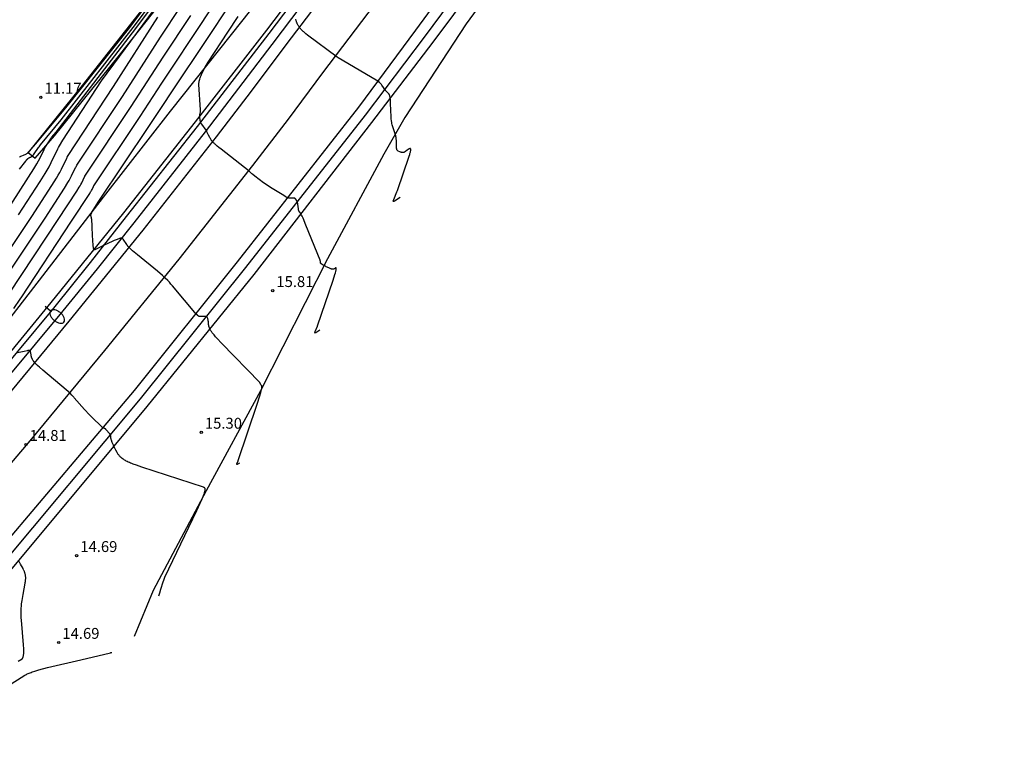
# Model space of a CAD drawing. Units: metres. Extents: x 587513 to 587884, y 4796075 to 4796357.
# Drawn here: x 587756 to 587824, y 4796146 to 4796196 of the extents above; entities that cross this region are included whole.
import ezdxf

# ---------------------------------------------------------------- set-up
doc = ezdxf.new("R2010")
doc.units = ezdxf.units.M
doc.header["$LTSCALE"] = 2
doc.layers.get('0').update_dxf_attribs({"linetype": 'CONTINUOUS'})
for name, color, linetype in [('020101', 3, 'CABEZA_TALUD'), ('020104', 42, 'CONTINUOUS'), ('020105', 54, 'CONTINUOUS'), ('020204', 9, 'CONTINUOUS'), ('033006', 7, 'CONTINUOUS'), ('060113', 4, 'CONTINUOUS'), ('060119', 9, 'CONTINUOUS'), ('070111', 9, 'CONTINUOUS'), ('070116', 7, 'CONTINUOUS'), ('100116', 9, 'CONTINUOUS'), ('250202', 9, 'CONTINUOUS'), ('260101', 9, 'CONTINUOUS')]:
    doc.layers.add(name, color=color, linetype=linetype)
doc.styles.get("Standard").update_dxf_attribs({"font": 'ROMANS.SHX'})
doc.linetypes.add('CABEZA_TALUD', pattern='A,0.1,[204,DONOSTI.shx,S=0.15,R=0,X=0,Y=0],0,0.2', length=0.3)

# ---------------------------------------------------------------- blocks, each defined once
blk = doc.blocks.new('COTAPU')
blk.add_circle((0, 0), 0.075)
blk = doc.blocks.new('FAREDI')
blk.add_line((0, 0), (0.5, 0))
blk.add_lwpolyline([(0.5, 0, 0.159986), (0.538, -0.117, 0.106322), (0.675, -0.238, 0.071006), (0.858, -0.309, 0.057309), (1.099, -0.337, 0.057309), (1.339, -0.309, 0.071006), (1.522, -0.238, 0.106322), (1.659, -0.117, 0.159986), (1.697, 0, 0.159986), (1.659, 0.117, 0.106322), (1.522, 0.238, 0.071006), (1.339, 0.309, 0.057309), (1.099, 0.337, 0.057309), (0.858, 0.309, 0.071006), (0.675, 0.238, 0.106322), (0.538, 0.117, 0.159986)], format="xyb", close=True)

msp = doc.modelspace()

# ---------------------------------------------------------------- linework, layer by layer
at = {"layer": '020101'}
for p, q in [((587771.478, 4796196.194, 16.224), (587774.253, 4796199.78, 16.392)), ((587766.463, 4796189.899, 15.861), (587771.478, 4796196.194, 16.224)), ((587761.853, 4796183.996, 15.568), (587766.463, 4796189.899, 15.861)), ((587756.428, 4796176.97, 15.158), (587761.853, 4796183.996, 15.568)), ((587752.126, 4796171.425, 14.829), (587756.428, 4796176.97, 15.158))]:
    msp.add_line(p, q, dxfattribs=at)
at = {"layer": '020104'}
for points, elevation in [([(587756.056, 4796186.751), (587756.088, 4796186.768), (587756.119, 4796186.785), (587756.152, 4796186.801), (587756.219, 4796186.832), (587756.327, 4796186.878), (587756.486, 4796186.942), (587756.508, 4796186.953), (587756.535, 4796186.971), (587756.566, 4796186.994), (587756.601, 4796187.024), (587756.64, 4796187.06), (587756.684, 4796187.102), (587756.732, 4796187.15), (587756.841, 4796187.266), (587757.192, 4796187.661), (587759.263, 4796190.144), (587763.666, 4796195.68), (587773.447, 4796208.759)], 11.5), ([(587756.069, 4796185.919), (587756.486, 4796186.478), (587756.515, 4796186.515), (587756.542, 4796186.547), (587756.555, 4796186.562), (587756.568, 4796186.576), (587756.58, 4796186.59), (587756.593, 4796186.602), (587756.605, 4796186.614), (587756.617, 4796186.626), (587756.629, 4796186.636), (587756.64, 4796186.646), (587756.652, 4796186.656), (587756.664, 4796186.664), (587756.676, 4796186.673), (587756.687, 4796186.681), (587756.699, 4796186.689), (587756.711, 4796186.696), (587756.723, 4796186.703), (587756.735, 4796186.71), (587756.748, 4796186.716), (587756.761, 4796186.722), (587756.787, 4796186.735), (587756.829, 4796186.753), (587756.891, 4796186.777), (587756.907, 4796186.786), (587756.916, 4796186.791), (587756.925, 4796186.798), (587756.935, 4796186.806), (587756.945, 4796186.815), (587756.955, 4796186.825), (587756.966, 4796186.836), (587756.977, 4796186.848), (587756.989, 4796186.861), (587757.001, 4796186.875), (587757.027, 4796186.907), (587757.07, 4796186.963), (587757.377, 4796187.405), (587757.406, 4796187.447), (587757.518, 4796187.594), (587758.92, 4796189.304), (587764.046, 4796195.874), (587773.718, 4796208.823)], 12), ([(587755.998, 4796182.779), (587757.488, 4796185.076), (587757.828, 4796185.62), (587757.968, 4796185.852), (587758.097, 4796186.082), (587758.248, 4796186.373), (587758.699, 4796187.316), (587758.719, 4796187.357), (587758.744, 4796187.404), (587758.807, 4796187.518), (587759.052, 4796187.922), (587761.721, 4796191.998), (587773.188, 4796207.536)], 13), ([(587754.549, 4796177.646), (587757.818, 4796182.551), (587759.15, 4796184.597), (587759.395, 4796184.988), (587759.481, 4796185.129), (587759.56, 4796185.27), (587759.652, 4796185.447), (587759.927, 4796186.023), (587759.941, 4796186.05), (587759.96, 4796186.085), (587760.016, 4796186.18), (587763.148, 4796190.927), (587765.782, 4796195.01), (587767.171, 4796197.13)], 14), ([(587755.374, 4796177.372), (587758.727, 4796182.438), (587760.008, 4796184.398), (587760.179, 4796184.671), (587760.237, 4796184.768), (587760.291, 4796184.863), (587760.354, 4796184.984), (587760.541, 4796185.377), (587760.552, 4796185.396), (587760.568, 4796185.425), (587763.757, 4796190.234), (587765.965, 4796193.637), (587767.864, 4796196.509)], 14.5), ([(587771.208, 4796165.677), (587771.049, 4796165.581), (587771.032, 4796165.572), (587771.019, 4796165.582), (587771.023, 4796165.598), (587771.029, 4796165.616), (587771.12, 4796165.836), (587771.125, 4796165.849), (587772.428, 4796169.727), (587772.618, 4796170.315), (587772.68, 4796170.524), (587772.71, 4796170.636), (587772.733, 4796170.729), (587772.742, 4796170.768), (587772.749, 4796170.804), (587772.755, 4796170.835), (587772.76, 4796170.864), (587772.763, 4796170.888), (587772.764, 4796170.91), (587772.765, 4796170.929), (587772.765, 4796170.945), (587772.764, 4796170.959), (587772.762, 4796170.97), (587772.755, 4796170.988), (587772.747, 4796171.001), (587772.732, 4796171.014), (587772.727, 4796171.017), (587772.714, 4796171.028), (587772.703, 4796171.045), (587772.693, 4796171.061), (587772.686, 4796171.077), (587772.675, 4796171.1), (587772.643, 4796171.18), (587772.639, 4796171.187), (587772.629, 4796171.199), (587772.614, 4796171.217), (587769.976, 4796173.94), (587769.684, 4796174.247), (587769.566, 4796174.378), (587769.465, 4796174.495), (587769.421, 4796174.548), (587769.38, 4796174.599), (587769.343, 4796174.648), (587769.309, 4796174.693), (587769.279, 4796174.737), (587769.251, 4796174.778), (587769.226, 4796174.818), (587769.205, 4796174.856), (587769.185, 4796174.892), (587769.168, 4796174.926), (587769.153, 4796174.96), (587769.14, 4796174.993), (587769.129, 4796175.024), (587769.12, 4796175.055), (587769.112, 4796175.086), (587769.105, 4796175.116), (587769.1, 4796175.146), (587769.096, 4796175.176), (587769.092, 4796175.206), (587769.089, 4796175.237), (587769.082, 4796175.333), (587769.078, 4796175.378), (587769.075, 4796175.406), (587769.072, 4796175.433), (587769.068, 4796175.457), (587769.064, 4796175.481), (587769.059, 4796175.504), (587769.054, 4796175.526), (587769.049, 4796175.547), (587769.039, 4796175.58), (587769.025, 4796175.625), (587768.994, 4796175.714), (587768.988, 4796175.726), (587768.979, 4796175.737), (587768.967, 4796175.746), (587768.952, 4796175.754), (587768.933, 4796175.76), (587768.923, 4796175.762), (587768.912, 4796175.765), (587768.901, 4796175.766), (587768.888, 4796175.768), (587768.875, 4796175.769), (587768.86, 4796175.77), (587768.845, 4796175.771), (587768.813, 4796175.772), (587768.758, 4796175.772), (587768.545, 4796175.763), (587768.532, 4796175.762), (587768.519, 4796175.762), (587768.507, 4796175.762), (587768.496, 4796175.763), (587768.485, 4796175.764), (587768.474, 4796175.765), (587768.464, 4796175.767), (587768.445, 4796175.772), (587768.427, 4796175.778), (587768.41, 4796175.785), (587768.393, 4796175.794), (587768.378, 4796175.804), (587768.362, 4796175.816), (587768.355, 4796175.823), (587768.347, 4796175.829), (587768.34, 4796175.837), (587768.332, 4796175.844), (587768.316, 4796175.86), (587768.265, 4796175.917), (587766.597, 4796177.887), (587766.494, 4796178.006), (587766.387, 4796178.123), (587766.277, 4796178.239), (587766.103, 4796178.413), (587765.914, 4796178.59), (587765.559, 4796178.902), (587764.187, 4796180.024), (587763.854, 4796180.297), (587763.727, 4796180.407), (587763.655, 4796180.473), (587763.616, 4796180.51), (587763.6, 4796180.527), (587763.584, 4796180.543), (587763.571, 4796180.558), (587763.558, 4796180.572), (587763.546, 4796180.585), (587763.536, 4796180.599), (587763.526, 4796180.611), (587763.517, 4796180.623), (587763.509, 4796180.635), (587763.501, 4796180.647), (587763.494, 4796180.658), (587763.465, 4796180.706), (587763.449, 4796180.732), (587763.196, 4796181.1), (587763.188, 4796181.11), (587763.18, 4796181.119), (587763.172, 4796181.127), (587763.164, 4796181.134), (587763.155, 4796181.141), (587763.145, 4796181.146), (587763.135, 4796181.15), (587763.125, 4796181.154), (587763.114, 4796181.157), (587763.103, 4796181.159), (587763.091, 4796181.16), (587763.079, 4796181.161), (587763.066, 4796181.16), (587763.053, 4796181.159), (587763.039, 4796181.158), (587763.024, 4796181.156), (587763.009, 4796181.153), (587762.994, 4796181.149), (587762.977, 4796181.145), (587762.96, 4796181.14), (587762.942, 4796181.135), (587762.905, 4796181.122), (587762.724, 4796181.054), (587762.579, 4796180.995), (587762.047, 4796180.757), (587761.877, 4796180.679), (587761.712, 4796180.595), (587761.257, 4796180.369), (587761.245, 4796180.364), (587761.233, 4796180.363), (587761.222, 4796180.366), (587761.212, 4796180.372), (587761.202, 4796180.382), (587761.193, 4796180.396), (587761.184, 4796180.413), (587761.176, 4796180.433), (587761.169, 4796180.457), (587761.162, 4796180.485), (587761.155, 4796180.516), (587761.149, 4796180.551), (587761.143, 4796180.59), (587761.137, 4796180.631), (587761.127, 4796180.726), (587761.11, 4796180.957), (587761.072, 4796181.881), (587761.059, 4796182.172), (587761.05, 4796182.296), (587761.042, 4796182.375), (587761.033, 4796182.444), (587761.024, 4796182.507), (587761.013, 4796182.565), (587760.979, 4796182.725), (587760.977, 4796182.736), (587760.977, 4796182.748), (587760.978, 4796182.761), (587760.98, 4796182.776), (587760.984, 4796182.791), (587760.989, 4796182.808), (587760.995, 4796182.826), (587761.002, 4796182.846), (587761.011, 4796182.867), (587761.021, 4796182.889), (587761.033, 4796182.912), (587761.046, 4796182.937), (587761.075, 4796182.992), (587761.129, 4796183.084), (587761.534, 4796183.713), (587764.977, 4796188.849), (587766.17, 4796190.638), (587766.331, 4796190.89), (587769.252, 4796195.267), (587770.277, 4796196.824)], 15.5), ([(587753.737, 4796177.938), (587756.908, 4796182.665), (587758.293, 4796184.795), (587758.612, 4796185.304), (587758.724, 4796185.491), (587758.828, 4796185.676), (587758.95, 4796185.91), (587759.313, 4796186.669), (587759.33, 4796186.703), (587759.352, 4796186.745), (587759.413, 4796186.851), (587762.538, 4796191.62), (587765.6, 4796196.383)], 13.5), ([(587776.748, 4796174.819), (587776.468, 4796174.649), (587776.451, 4796174.64), (587776.438, 4796174.633), (587776.419, 4796174.631), (587776.414, 4796174.644), (587776.416, 4796174.658), (587776.418, 4796174.668), (587776.422, 4796174.68), (587776.426, 4796174.694), (587776.44, 4796174.73), (587776.593, 4796175.1), (587776.601, 4796175.118), (587777.665, 4796178.264), (587777.792, 4796178.658), (587777.827, 4796178.776), (587777.853, 4796178.873), (587777.863, 4796178.915), (587777.872, 4796178.952), (587777.878, 4796178.985), (587777.883, 4796179.013), (587777.886, 4796179.038), (587777.887, 4796179.059), (587777.887, 4796179.076), (587777.885, 4796179.09), (587777.882, 4796179.101), (587777.872, 4796179.114), (587777.856, 4796179.116), (587777.847, 4796179.114), (587777.836, 4796179.11), (587777.825, 4796179.104), (587777.812, 4796179.097), (587777.799, 4796179.088), (587777.785, 4796179.078), (587777.738, 4796179.043), (587777.721, 4796179.032), (587777.712, 4796179.028), (587777.702, 4796179.025), (587777.692, 4796179.022), (587777.682, 4796179.02), (587777.671, 4796179.02), (587777.659, 4796179.019), (587777.647, 4796179.02), (587777.634, 4796179.021), (587777.62, 4796179.023), (587777.606, 4796179.026), (587777.591, 4796179.029), (587777.576, 4796179.034), (587777.559, 4796179.038), (587777.542, 4796179.044), (587777.525, 4796179.05), (587777.506, 4796179.057), (587777.467, 4796179.072), (587777.379, 4796179.11), (587777.189, 4796179.198), (587777.135, 4796179.224), (587777.087, 4796179.248), (587777.055, 4796179.266), (587777.024, 4796179.284), (587776.985, 4796179.308), (587776.914, 4796179.355), (587776.845, 4796179.403), (587776.834, 4796179.412), (587776.82, 4796179.425), (587776.809, 4796179.438), (587776.8, 4796179.453), (587776.794, 4796179.468), (587776.79, 4796179.484), (587776.788, 4796179.502), (587776.787, 4796179.522), (587776.787, 4796179.536), (587776.788, 4796179.585), (587776.784, 4796179.603), (587776.779, 4796179.619), (587776.772, 4796179.64), (587775.796, 4796182.06), (587775.596, 4796182.535), (587775.527, 4796182.687), (587775.498, 4796182.746), (587775.473, 4796182.796), (587775.462, 4796182.817), (587775.451, 4796182.837), (587775.44, 4796182.855), (587775.43, 4796182.871), (587775.421, 4796182.886), (587775.411, 4796182.899), (587775.403, 4796182.912), (587775.394, 4796182.923), (587775.385, 4796182.934), (587775.377, 4796182.944), (587775.368, 4796182.953), (587775.36, 4796182.962), (587775.334, 4796182.989), (587775.325, 4796182.999), (587775.317, 4796183.013), (587775.31, 4796183.029), (587775.307, 4796183.038), (587775.303, 4796183.047), (587775.3, 4796183.058), (587775.297, 4796183.07), (587775.293, 4796183.082), (587775.29, 4796183.095), (587775.284, 4796183.123), (587775.276, 4796183.173), (587775.232, 4796183.513), (587775.23, 4796183.527), (587775.228, 4796183.541), (587775.225, 4796183.555), (587775.223, 4796183.568), (587775.22, 4796183.581), (587775.218, 4796183.594), (587775.215, 4796183.606), (587775.212, 4796183.617), (587775.208, 4796183.629), (587775.205, 4796183.64), (587775.201, 4796183.651), (587775.197, 4796183.661), (587775.192, 4796183.672), (587775.188, 4796183.682), (587775.183, 4796183.693), (587775.178, 4796183.703), (587775.173, 4796183.713), (587775.168, 4796183.723), (587775.162, 4796183.733), (587775.15, 4796183.754), (587775.137, 4796183.775), (587775.073, 4796183.869), (587775.063, 4796183.88), (587775.051, 4796183.891), (587775.037, 4796183.899), (587775.021, 4796183.907), (587775.002, 4796183.913), (587774.992, 4796183.915), (587774.981, 4796183.917), (587774.969, 4796183.919), (587774.957, 4796183.921), (587774.944, 4796183.923), (587774.93, 4796183.924), (587774.916, 4796183.925), (587774.886, 4796183.926), (587774.834, 4796183.927), (587774.638, 4796183.924), (587774.625, 4796183.924), (587774.611, 4796183.926), (587774.595, 4796183.93), (587774.577, 4796183.935), (587774.557, 4796183.941), (587774.536, 4796183.949), (587774.513, 4796183.959), (587774.489, 4796183.97), (587774.462, 4796183.983), (587774.434, 4796183.997), (587774.371, 4796184.03), (587774.264, 4796184.091), (587773.361, 4796184.656), (587773.125, 4796184.811), (587772.876, 4796184.985), (587772.283, 4796185.428), (587772.138, 4796185.54), (587772.073, 4796185.593), (587772.03, 4796185.63), (587771.993, 4796185.664), (587771.903, 4796185.752), (587771.896, 4796185.758), (587771.886, 4796185.767), (587769.947, 4796187.285), (587769.782, 4796187.416), (587769.687, 4796187.495), (587769.603, 4796187.567), (587769.53, 4796187.635), (587769.496, 4796187.667), (587769.465, 4796187.698), (587769.435, 4796187.728), (587769.408, 4796187.757), (587769.382, 4796187.786), (587769.358, 4796187.813), (587769.336, 4796187.841), (587769.314, 4796187.868), (587769.294, 4796187.895), (587769.276, 4796187.921), (587769.258, 4796187.947), (587769.241, 4796187.974), (587769.224, 4796188), (587769.209, 4796188.027), (587769.194, 4796188.053), (587769.164, 4796188.108), (587769.09, 4796188.258), (587769.001, 4796188.446), (587768.96, 4796188.539), (587768.952, 4796188.553), (587768.944, 4796188.567), (587768.926, 4796188.592), (587768.617, 4796189.004), (587768.608, 4796189.016), (587768.6, 4796189.029), (587768.592, 4796189.041), (587768.584, 4796189.054), (587768.577, 4796189.067), (587768.57, 4796189.079), (587768.564, 4796189.092), (587768.558, 4796189.105), (587768.552, 4796189.118), (587768.547, 4796189.131), (587768.542, 4796189.144), (587768.538, 4796189.158), (587768.534, 4796189.172), (587768.53, 4796189.186), (587768.526, 4796189.2), (587768.523, 4796189.214), (587768.52, 4796189.229), (587768.517, 4796189.244), (587768.512, 4796189.275), (587768.505, 4796189.324), (587768.489, 4796189.474), (587768.487, 4796189.494), (587768.486, 4796189.514), (587768.486, 4796189.534), (587768.486, 4796189.544), (587768.486, 4796189.565), (587768.487, 4796189.586), (587768.489, 4796189.619), (587768.494, 4796189.667), (587768.523, 4796189.868), (587768.525, 4796189.879), (587768.526, 4796189.892), (587768.526, 4796189.909), (587768.526, 4796189.929), (587768.525, 4796190.007), (587768.422, 4796191.736), (587768.421, 4796191.793), (587768.424, 4796191.852), (587768.431, 4796191.915), (587768.443, 4796191.98), (587768.458, 4796192.049), (587768.479, 4796192.121), (587768.503, 4796192.196), (587768.533, 4796192.274), (587768.566, 4796192.356), (587768.604, 4796192.442), (587768.646, 4796192.532), (587768.693, 4796192.626), (587768.743, 4796192.724), (587768.858, 4796192.933), (587769.064, 4796193.28), (587770.414, 4796195.346), (587771.125, 4796196.42)], 16), ([(587782.289, 4796183.961), (587781.887, 4796183.717), (587781.875, 4796183.71), (587781.863, 4796183.704), (587781.853, 4796183.699), (587781.835, 4796183.692), (587781.817, 4796183.691), (587781.809, 4796183.703), (587781.81, 4796183.72), (587781.812, 4796183.731), (587781.815, 4796183.744), (587781.82, 4796183.761), (587781.827, 4796183.781), (587781.847, 4796183.833), (587782.067, 4796184.363), (587782.099, 4796184.445), (587782.901, 4796186.8), (587782.943, 4796186.929), (587782.96, 4796186.985), (587782.974, 4796187.037), (587782.987, 4796187.084), (587782.997, 4796187.126), (587783.004, 4796187.164), (587783.01, 4796187.198), (587783.014, 4796187.228), (587783.015, 4796187.254), (587783.015, 4796187.276), (587783.012, 4796187.294), (587783.007, 4796187.309), (587783.001, 4796187.32), (587782.993, 4796187.329), (587782.983, 4796187.334), (587782.971, 4796187.336), (587782.957, 4796187.335), (587782.942, 4796187.331), (587782.925, 4796187.325), (587782.906, 4796187.317), (587782.886, 4796187.306), (587782.865, 4796187.294), (587782.842, 4796187.279), (587782.817, 4796187.262), (587782.765, 4796187.224), (587782.644, 4796187.132), (587782.629, 4796187.121), (587782.613, 4796187.11), (587782.598, 4796187.101), (587782.584, 4796187.093), (587782.569, 4796187.085), (587782.555, 4796187.079), (587782.541, 4796187.074), (587782.527, 4796187.069), (587782.513, 4796187.065), (587782.498, 4796187.063), (587782.484, 4796187.061), (587782.47, 4796187.06), (587782.456, 4796187.06), (587782.442, 4796187.06), (587782.427, 4796187.062), (587782.412, 4796187.064), (587782.397, 4796187.066), (587782.382, 4796187.07), (587782.367, 4796187.074), (587782.351, 4796187.079), (587782.334, 4796187.084), (587782.318, 4796187.09), (587782.301, 4796187.097), (587782.265, 4796187.111), (587782.145, 4796187.166), (587782.134, 4796187.171), (587782.125, 4796187.177), (587782.116, 4796187.184), (587782.107, 4796187.191), (587782.1, 4796187.198), (587782.092, 4796187.206), (587782.086, 4796187.215), (587782.079, 4796187.225), (587782.074, 4796187.235), (587782.068, 4796187.245), (587782.064, 4796187.257), (587782.059, 4796187.269), (587782.055, 4796187.282), (587782.052, 4796187.295), (587782.049, 4796187.309), (587782.046, 4796187.324), (587782.043, 4796187.34), (587782.041, 4796187.356), (587782.039, 4796187.374), (587782.037, 4796187.392), (587782.035, 4796187.43), (587782.031, 4796187.517), (587782.029, 4796187.645), (587782.026, 4796187.75), (587782, 4796188.136), (587781.998, 4796188.147), (587781.996, 4796188.16), (587781.993, 4796188.174), (587781.99, 4796188.188), (587781.986, 4796188.204), (587781.98, 4796188.221), (587781.962, 4796188.278), (587781.866, 4796188.55), (587781.819, 4796188.697), (587781.781, 4796188.824), (587781.744, 4796188.966), (587781.719, 4796189.069), (587781.713, 4796189.095), (587781.702, 4796189.148), (587781.692, 4796189.205), (587781.684, 4796189.266), (587781.673, 4796189.364), (587781.66, 4796189.512), (587781.624, 4796190.443), (587781.617, 4796190.622), (587781.611, 4796190.713), (587781.606, 4796190.769), (587781.602, 4796190.802), (587781.598, 4796190.832), (587781.593, 4796190.859), (587781.588, 4796190.885), (587781.583, 4796190.91), (587781.571, 4796190.959), (587781.558, 4796191.01), (587781.554, 4796191.023), (587781.548, 4796191.036), (587781.541, 4796191.05), (587781.532, 4796191.065), (587781.522, 4796191.08), (587781.516, 4796191.088), (587781.51, 4796191.096), (587781.503, 4796191.104), (587781.488, 4796191.122), (587781.463, 4796191.15), (587781.305, 4796191.312), (587781.29, 4796191.327), (587781.275, 4796191.343), (587781.261, 4796191.36), (587781.238, 4796191.387), (587781.206, 4796191.428), (587781.134, 4796191.529), (587781.015, 4796191.702), (587780.99, 4796191.738), (587780.971, 4796191.763), (587780.954, 4796191.786), (587780.936, 4796191.807), (587780.912, 4796191.835), (587780.872, 4796191.877), (587780.808, 4796191.942), (587780.794, 4796191.954), (587780.781, 4796191.963), (587780.747, 4796191.985), (587779.082, 4796192.955), (587778.009, 4796193.591), (587777.991, 4796193.602), (587777.946, 4796193.631), (587775.907, 4796195.148), (587775.792, 4796195.237), (587775.739, 4796195.28), (587775.689, 4796195.322), (587775.642, 4796195.364), (587775.597, 4796195.404), (587775.555, 4796195.444), (587775.516, 4796195.483), (587775.479, 4796195.522), (587775.444, 4796195.561), (587775.411, 4796195.598), (587775.381, 4796195.636), (587775.352, 4796195.673), (587775.326, 4796195.71), (587775.301, 4796195.747), (587775.278, 4796195.784), (587775.256, 4796195.821), (587775.236, 4796195.857), (587775.218, 4796195.894), (587775.2, 4796195.931), (587775.184, 4796195.969), (587775.169, 4796196.006), (587775.155, 4796196.044), (587775.142, 4796196.083), (587775.13, 4796196.122), (587775.118, 4796196.161), (587775.096, 4796196.243)], 16.5), ([(587755.959, 4796152.021), (587756.239, 4796152.195), (587756.256, 4796152.209), (587756.273, 4796152.228), (587756.287, 4796152.251), (587756.3, 4796152.278), (587756.312, 4796152.31), (587756.322, 4796152.346), (587756.33, 4796152.388), (587756.337, 4796152.434), (587756.343, 4796152.484), (587756.348, 4796152.539), (587756.351, 4796152.6), (587756.353, 4796152.664), (587756.353, 4796152.734), (587756.351, 4796152.889), (587756.339, 4796153.157), (587756.198, 4796154.865), (587756.186, 4796155.022), (587756.178, 4796155.173), (587756.174, 4796155.321), (587756.174, 4796155.394), (587756.177, 4796155.538), (587756.183, 4796155.682), (587756.194, 4796155.826), (587756.209, 4796155.973), (587756.238, 4796156.201), (587756.304, 4796156.613), (587756.452, 4796157.403), (587756.461, 4796157.455), (587756.469, 4796157.506), (587756.476, 4796157.556), (587756.481, 4796157.603), (587756.485, 4796157.65), (587756.487, 4796157.694), (587756.488, 4796157.738), (587756.487, 4796157.781), (587756.486, 4796157.822), (587756.482, 4796157.863), (587756.478, 4796157.903), (587756.472, 4796157.942), (587756.465, 4796157.98), (587756.457, 4796158.019), (587756.447, 4796158.056), (587756.436, 4796158.094), (587756.424, 4796158.132), (587756.411, 4796158.169), (587756.397, 4796158.207), (587756.381, 4796158.245), (587756.365, 4796158.284), (587756.347, 4796158.323), (587756.308, 4796158.403), (587756.14, 4796158.715), (587756.037, 4796158.905)], 14.5)]:
    msp.add_lwpolyline(points, dxfattribs=dict(at, elevation=elevation))
at = {"layer": '020105'}
for points, elevation in [([(587755.088, 4796182.893), (587757.044, 4796185.936), (587757.258, 4796186.289), (587757.378, 4796186.499), (587757.482, 4796186.693), (587757.763, 4796187.275), (587757.807, 4796187.365), (587757.849, 4796187.447), (587757.893, 4796187.525), (587757.939, 4796187.602), (587758.162, 4796187.938), (587758.208, 4796188.004), (587758.269, 4796188.086), (587758.577, 4796188.463), (587764.071, 4796195.598), (587773.874, 4796208.734)], 12.5), ([(587755.67, 4796176.309), (587756.098, 4796176.959), (587756.141, 4796177.021), (587756.172, 4796177.062), (587759.637, 4796182.324), (587760.895, 4796184.248), (587760.963, 4796184.355), (587760.994, 4796184.407), (587761.022, 4796184.457), (587761.056, 4796184.522), (587761.156, 4796184.73), (587761.163, 4796184.743), (587761.176, 4796184.765), (587764.367, 4796189.542), (587765.875, 4796191.833), (587766.148, 4796192.263), (587768.558, 4796195.888), (587769.465, 4796197.279)], 15), ([(587765.668, 4796156.535), (587765.72, 4796156.737), (587765.792, 4796156.985), (587765.96, 4796157.502), (587765.996, 4796157.607), (587766.024, 4796157.68), (587766.077, 4796157.808), (587768.275, 4796162.4), (587768.513, 4796162.905), (587768.643, 4796163.2), (587768.71, 4796163.362), (587768.763, 4796163.498), (587768.784, 4796163.557), (587768.802, 4796163.611), (587768.817, 4796163.659), (587768.83, 4796163.703), (587768.84, 4796163.742), (587768.847, 4796163.777), (587768.852, 4796163.808), (587768.855, 4796163.836), (587768.856, 4796163.86), (587768.856, 4796163.881), (587768.854, 4796163.899), (587768.85, 4796163.915), (587768.845, 4796163.928), (587768.84, 4796163.94), (587768.833, 4796163.951), (587768.826, 4796163.96), (587768.818, 4796163.968), (587768.809, 4796163.976), (587768.793, 4796163.99), (587768.784, 4796163.995), (587768.768, 4796164.002), (587768.743, 4796164.012), (587764.48, 4796165.395), (587764.111, 4796165.519), (587763.901, 4796165.596), (587763.806, 4796165.633), (587763.717, 4796165.67), (587763.633, 4796165.706), (587763.556, 4796165.741), (587763.483, 4796165.776), (587763.416, 4796165.811), (587763.353, 4796165.845), (587763.295, 4796165.88), (587763.241, 4796165.914), (587763.191, 4796165.948), (587763.144, 4796165.982), (587763.101, 4796166.017), (587763.061, 4796166.051), (587763.024, 4796166.087), (587762.989, 4796166.122), (587762.956, 4796166.159), (587762.925, 4796166.196), (587762.896, 4796166.233), (587762.868, 4796166.272), (587762.842, 4796166.311), (587762.816, 4796166.352), (587762.79, 4796166.394), (587762.688, 4796166.574), (587762.641, 4796166.662), (587762.6, 4796166.743), (587762.563, 4796166.822), (587762.529, 4796166.9), (587762.453, 4796167.094), (587762.395, 4796167.25), (587762.381, 4796167.289), (587762.373, 4796167.313), (587762.366, 4796167.335), (587762.361, 4796167.356), (587762.358, 4796167.366), (587762.354, 4796167.385), (587762.351, 4796167.404), (587762.348, 4796167.422), (587762.346, 4796167.44), (587762.344, 4796167.458), (587762.343, 4796167.476), (587762.342, 4796167.504), (587762.342, 4796167.555), (587762.342, 4796167.567), (587762.339, 4796167.584), (587762.335, 4796167.598), (587762.328, 4796167.613), (587762.318, 4796167.63), (587762.313, 4796167.639), (587762.307, 4796167.648), (587762.3, 4796167.658), (587762.293, 4796167.668), (587762.276, 4796167.69), (587762.247, 4796167.727), (587762.057, 4796167.947), (587762.04, 4796167.966), (587762.024, 4796167.983), (587762.016, 4796167.991), (587762.009, 4796167.998), (587761.994, 4796168.011), (587761.981, 4796168.023), (587761.968, 4796168.033), (587761.955, 4796168.041), (587761.942, 4796168.049), (587761.93, 4796168.055), (587761.917, 4796168.061), (587761.905, 4796168.066), (587761.891, 4796168.071), (587761.878, 4796168.075), (587761.84, 4796168.086), (587761.829, 4796168.091), (587761.813, 4796168.102), (587761.803, 4796168.11), (587761.792, 4796168.119), (587761.765, 4796168.143), (587761.014, 4796168.869), (587760.886, 4796168.999), (587760.545, 4796169.37), (587759.838, 4796170.178), (587759.808, 4796170.212), (587759.742, 4796170.283), (587759.668, 4796170.358), (587759.54, 4796170.482), (587759.276, 4796170.721), (587757.679, 4796172.063), (587757.427, 4796172.276), (587757.312, 4796172.38), (587757.247, 4796172.441), (587757.192, 4796172.496), (587757.167, 4796172.521), (587757.144, 4796172.546), (587757.123, 4796172.569), (587757.103, 4796172.591), (587757.085, 4796172.613), (587757.069, 4796172.634), (587757.053, 4796172.654), (587757.039, 4796172.674), (587757.026, 4796172.693), (587757.013, 4796172.712), (587757.002, 4796172.731), (587756.991, 4796172.749), (587756.98, 4796172.768), (587756.96, 4796172.806), (587756.922, 4796172.885), (587756.917, 4796172.895), (587756.912, 4796172.906), (587756.908, 4796172.916), (587756.904, 4796172.927), (587756.9, 4796172.937), (587756.896, 4796172.948), (587756.892, 4796172.959), (587756.889, 4796172.97), (587756.886, 4796172.982), (587756.879, 4796173.006), (587756.873, 4796173.031), (587756.865, 4796173.072), (587756.854, 4796173.132), (587756.824, 4796173.347), (587756.822, 4796173.358), (587756.816, 4796173.376), (587756.807, 4796173.392), (587756.794, 4796173.404), (587756.779, 4796173.413), (587756.761, 4796173.419), (587756.75, 4796173.421), (587756.739, 4796173.423), (587756.727, 4796173.423), (587756.714, 4796173.423), (587756.7, 4796173.423), (587756.686, 4796173.422), (587756.67, 4796173.421), (587756.654, 4796173.418), (587756.637, 4796173.416), (587756.619, 4796173.413), (587756.581, 4796173.406), (587756.392, 4796173.362), (587756.278, 4796173.336), (587755.93, 4796173.271)], 15), ([(587755.236, 4796150.313), (587756.437, 4796151.062), (587756.485, 4796151.091), (587756.536, 4796151.119), (587756.592, 4796151.147), (587756.651, 4796151.175), (587756.716, 4796151.203), (587756.784, 4796151.231), (587756.857, 4796151.259), (587756.935, 4796151.288), (587757.106, 4796151.345), (587757.399, 4796151.433), (587757.998, 4796151.593), (587760.284, 4796152.126), (587762.322, 4796152.613), (587762.351, 4796152.62), (587762.378, 4796152.626), (587762.403, 4796152.631), (587762.427, 4796152.635), (587762.427, 4796152.635)], 15)]:
    msp.add_lwpolyline(points, dxfattribs=dict(at, elevation=elevation))
at = {"layer": '060113'}
for p, q in [((587779.906, 4796189.642, 16.397), (587783.972, 4796195.013, 16.714)), ((587771.653, 4796179.135, 15.699), (587779.906, 4796189.642, 16.397)), ((587764.407, 4796170.087, 15.162), (587771.653, 4796179.135, 15.699)), ((587753.897, 4796157.547, 14.338), (587764.407, 4796170.087, 15.162))]:
    msp.add_line(p, q, dxfattribs=at)
for points in [[(587783.972, 4796195.013, 16.714), (587788.205, 4796200.756, 17.052), (587791.482, 4796205.21, 17.333), (587794.698, 4796209.708, 17.614), (587800.196, 4796217.708, 18.084), (587802.505, 4796221.004, 18.278), (587804.779, 4796224.325, 18.473), (587810.171, 4796232.512, 18.888), (587814.041, 4796238.454, 19.265), (587819.16, 4796246.676, 19.775), (587823.447, 4796253.653, 20.137)], [(587795.031, 4796224.288, 18.188), (587790.495, 4796217.699, 17.798), (587785.73, 4796210.994, 17.395), (587780.94, 4796204.414, 16.984), (587773.437, 4796194.501, 16.371), (587768.847, 4796188.494, 15.993), (587763.927, 4796182.223, 15.565), (587761.403, 4796179.049, 15.362), (587758.847, 4796175.9, 15.159), (587753.727, 4796169.78, 14.76), (587749.938, 4796165.271, 14.493), (587746.104, 4796160.801, 14.225), (587740.688, 4796154.638, 13.815), (587735.565, 4796148.875, 13.43)]]:
    msp.add_polyline3d(points, dxfattribs=at)
at = {"layer": '060119'}
msp.add_polyline3d([(587789.65, 4796218.164, 17.786), (587789.65, 4796218.17, 17.818), (587787.326, 4796214.817, 17.605), (587784.961, 4796211.494, 17.391), (587780.213, 4796205.074, 16.999), (587776.678, 4796200.261, 16.708), (587773.082, 4796195.493, 16.418), (587768.169, 4796189.18, 15.972), (587763.225, 4796182.898, 15.674), (587758.229, 4796176.722, 15.26), (587753.146, 4796170.549, 14.839), (587749.291, 4796165.985, 14.519), (587745.404, 4796161.448, 14.199), (587740.099, 4796155.357, 13.85), (587734.874, 4796149.513, 13.44)], dxfattribs=at)
at = {"layer": '070111'}
for p, q in [((587792.532, 4796203.722, 17.541), (587786.839, 4796195.935, 16.978)), ((587786.839, 4796195.935, 16.978), (587782.603, 4796189.482, 16.576)), ((587782.603, 4796189.482, 16.576), (587781.168, 4796186.946, 16.419)), ((587781.168, 4796186.946, 16.419), (587777.274, 4796179.732, 16.028)), ((587777.274, 4796179.732, 16.028), (587772.654, 4796170.66, 15.482)), ((587772.654, 4796170.66, 15.482), (587768.93, 4796163.771, 14.992)), ((587768.93, 4796163.771, 14.992), (587765.277, 4796156.908, 14.662)), ((587765.277, 4796156.908, 14.662), (587763.96, 4796153.718, 14.846))]:
    msp.add_line(p, q, dxfattribs=at)
at = {"layer": '070116'}
for p, q in [((587762.949, 4796193.772, 13.026), (587766.256, 4796197.949, 13.341)), ((587765.163, 4796197.756, 11.231), (587760.377, 4796191.674, 11.283)), ((587758.475, 4796188.215, 12.648), (587762.949, 4796193.772, 13.026)), ((587760.377, 4796191.674, 11.283), (587756.657, 4796187.056, 11.43)), ((587757.15, 4796186.672, 12.32), (587758.475, 4796188.215, 12.648)), ((587756.657, 4796187.056, 11.43), (587757.15, 4796186.672, 12.32))]:
    msp.add_line(p, q, dxfattribs=at)
at = {"layer": '100116'}
for p, q in [((587780.334, 4796189.124, 16.394), (587784.553, 4796194.665, 16.744)), ((587772.239, 4796178.672, 15.738), (587780.334, 4796189.124, 16.394)), ((587764.862, 4796169.574, 15.176), (587772.239, 4796178.672, 15.738)), ((587754.496, 4796157.154, 14.385), (587764.862, 4796169.574, 15.176))]:
    msp.add_line(p, q, dxfattribs=at)
for points in [[(587784.553, 4796194.665, 16.744), (587788.909, 4796200.494, 17.117), (587795.261, 4796209.363, 17.623), (587800.817, 4796217.321, 18.119), (587805.248, 4796223.744, 18.469), (587808.054, 4796227.967, 18.707), (587810.816, 4796232.22, 18.946), (587814.438, 4796237.949, 19.287), (587819.842, 4796246.618, 19.793), (587823.909, 4796253.253, 20.16)], [(587794.569, 4796224.685, 18.232), (587790.007, 4796218.123, 17.818), (587787.59, 4796214.675, 17.622), (587785.137, 4796211.253, 17.426), (587780.395, 4796204.847, 17.039), (587776.845, 4796200.036, 16.736), (587773.248, 4796195.26, 16.434), (587768.301, 4796188.85, 15.98), (587763.419, 4796182.651, 15.634), (587760.931, 4796179.482, 15.419), (587758.405, 4796176.343, 15.204), (587753.304, 4796170.235, 14.801), (587750.754, 4796167.142, 14.608), (587748.168, 4796164.079, 14.416), (587745.546, 4796161.046, 14.223), (587740.227, 4796155.107, 13.848), (587734.969, 4796149.173, 13.439)]]:
    msp.add_polyline3d(points, dxfattribs=at)
at = {"layer": '260101'}
for p, q in [((587779.431, 4796190.196, 16.393), (587783.376, 4796195.497, 16.71)), ((587771.068, 4796179.527, 15.725), (587779.431, 4796190.196, 16.393)), ((587763.974, 4796170.668, 15.165), (587771.068, 4796179.527, 15.725)), ((587753.253, 4796157.992, 14.352), (587763.974, 4796170.668, 15.165))]:
    msp.add_line(p, q, dxfattribs=at)
for points in [[(587783.376, 4796195.497, 16.71), (587787.49, 4796201.147, 17.046), (587794.114, 4796210.288, 17.64), (587796.829, 4796214.072, 17.871), (587799.503, 4796217.885, 18.102), (587804.281, 4796224.924, 18.494), (587809.456, 4796232.759, 18.936), (587813.471, 4796238.969, 19.266), (587818.407, 4796246.915, 19.781), (587822.905, 4796254.139, 20.18)], [(587795.568, 4796223.726, 18.202), (587790.911, 4796216.998, 17.813), (587786.334, 4796210.517, 17.402), (587782.861, 4796205.731, 17.11), (587779.343, 4796200.978, 16.818), (587774.41, 4796194.471, 16.432), (587772.031, 4796191.291, 16.229), (587769.62, 4796188.136, 16.026), (587764.558, 4796181.725, 15.577), (587759.465, 4796175.448, 15.178), (587754.347, 4796169.27, 14.797), (587746.7, 4796160.269, 14.237), (587741.344, 4796154.102, 13.831), (587736.181, 4796148.293, 13.449)], [(587738.573, 4796146.167, 13.449), (587743.748, 4796151.99, 13.831), (587749.127, 4796158.184, 14.237), (587756.799, 4796167.213, 14.797), (587761.94, 4796173.419, 15.178), (587767.056, 4796179.725, 15.577), (587772.147, 4796186.173, 16.026), (587774.584, 4796189.361, 16.229), (587776.966, 4796192.546, 16.432), (587781.904, 4796199.059, 16.818), (587785.442, 4796203.839, 17.11), (587788.936, 4796208.654, 17.402), (587793.534, 4796215.164, 17.813), (587798.199, 4796221.905, 18.202)]]:
    msp.add_polyline3d(points, dxfattribs=at)

# ---------------------------------------------------------------- block references
at = {"layer": '020204'}
for p in [(587757.533, 4796190.868, 11.173), (587773.507, 4796177.548, 15.814), (587768.582, 4796167.791, 15.297), (587756.51, 4796166.953, 14.812), (587759.997, 4796159.298, 14.692), (587758.763, 4796153.318, 14.687)]:
    msp.add_blockref('COTAPU', p, dxfattribs=at)
at = {"layer": '250202', "rotation": 319.9243739167246}
msp.add_blockref('FAREDI', (587757.821, 4796176.475, 15.284), dxfattribs=at)

# ---------------------------------------------------------------- texts
at = {"layer": '033006'}
for s, p in [('11.17', (587757.783, 4796191.118, 11.173)), ('15.81', (587773.757, 4796177.798, 15.814)), ('15.30', (587768.832, 4796168.041, 15.297)), ('14.81', (587756.76, 4796167.203, 14.812)), ('14.69', (587760.247, 4796159.548, 14.692)), ('14.69', (587759.013, 4796153.568, 14.687))]:
    msp.add_text(s, height=0.75, dxfattribs=at).set_placement(p)

doc.saveas('drawing.dxf')
